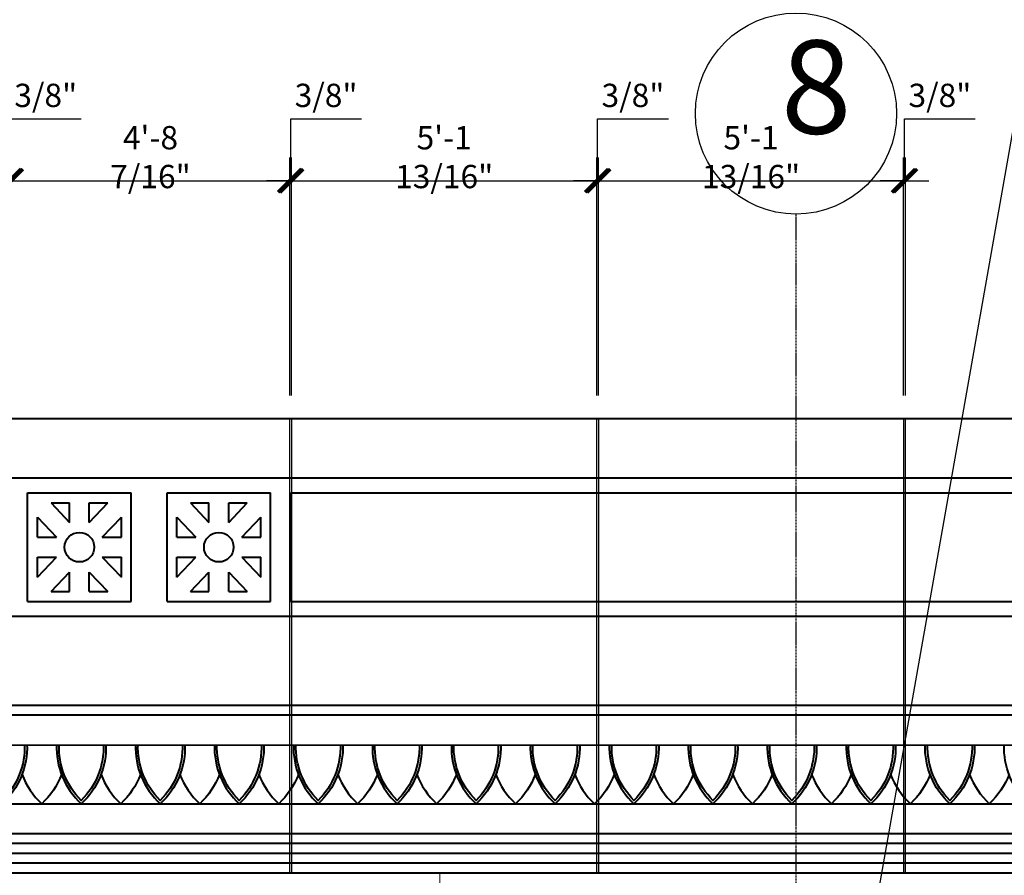
# Model space of a CAD drawing. Units: inches. Extents: x 7305 to 19112, y -11814 to 5333.
# Drawn here: x 9304 to 9504, y -10729 to -10555 of the extents above; entities that cross this region are included whole.
import ezdxf

# ---------------------------------------------------------------- set-up
doc = ezdxf.new("R2010")
doc.units = ezdxf.units.IN
doc.header["$LTSCALE"] = 0.25
doc.header["$MEASUREMENT"] = 0
doc.header["$PDMODE"] = 2
doc.linetypes.add('CENTER', pattern=[2, 1.25, -0.25, 0.25, -0.25])
for name, color, linetype, lineweight in [('DIM', 5, 'Continuous', 40), ('Final Building', 6, 'Continuous', 5), ('Stromberg Product', 7, 'Continuous', 40)]:
    doc.layers.add(name, color=color, linetype=linetype, lineweight=lineweight)
doc.layers.add('Grid', color=252, linetype='Continuous')
doc.layers.add('Joint Lines', color=1, linetype='Continuous')
doc.layers.add('No Show', color=4, linetype='Continuous', plot=False)
doc.styles.add('romans.shx', font='romans.shx', dxfattribs={"width": 0.75})
doc.dimstyles.new('1-16', dxfattribs={"dimscale": 0, "dimtxt": 18.8928, "dimasz": 18.890625, "dimexe": 0, "dimexo": 18.890625, "dimgap": 4.71875, "dimtad": 1, "dimtih": 1, "dimtoh": 1, "dimdec": 4, "dimzin": 0, "dimdsep": 46, "dimlunit": 4, "dimtxsty": 'romans.shx', "dimblk1": 'ARCHTICK', "dimblk2": 'ARCHTICK', "dimsah": 1, "dimcen": 0, "dimadec": 0, "dimazin": 0, "dimtfac": 1, "dimtdec": 4, "dimtofl": 0, "dimtmove": 1, "dimatfit": 3, "dimfxl": 19.1875, "dimfrac": 2, "dimtolj": 1, "dimtzin": 0, "dimarcsym": 0})
doc.dimstyles.new('1-4', dxfattribs={"dimscale": 0, "dimtxt": 4.7232, "dimasz": 4.7232, "dimexe": 4.7232, "dimexo": 4.7232, "dimgap": 1.1808, "dimtad": 1, "dimtih": 1, "dimtoh": 1, "dimdec": 4, "dimzin": 0, "dimdsep": 46, "dimlunit": 4, "dimtxsty": 'romans.shx', "dimblk1": 'ARCHTICK', "dimblk2": 'ARCHTICK', "dimsah": 1, "dimcen": 0, "dimadec": 0, "dimazin": 0, "dimtfac": 1, "dimtdec": 4, "dimtofl": 0, "dimtmove": 1, "dimatfit": 3, "dimfxl": 4.8125, "dimfrac": 2, "dimtolj": 1, "dimtzin": 0, "dimarcsym": 0})

# ---------------------------------------------------------------- blocks, each defined once
blk = doc.blocks.new('_ArchTick')
at = {"color": 0, "linetype": 'ByBlock', "const_width": 0.15}
blk.add_lwpolyline([(-0.5, -0.5), (0.5, 0.5)], dxfattribs=at)
blk = doc.blocks.new('*D79')
at = {"layer": 'Defpoints', "color": 0, "lineweight": -3, "transparency": 16777216}
for p in [(9302.33, -10587.99), (9245.89, -10636.26), (9302.33, -10636.26)]:
    blk.add_point(p, dxfattribs=at)
at = {"layer": 'No Show', "color": 0, "lineweight": -2, "transparency": 16777216}
for p, q in [((9245.89, -10631.54), (9245.89, -10583.27)), ((9302.33, -10631.54), (9302.33, -10583.27)), ((9245.89, -10587.99), (9302.33, -10587.99))]:
    blk.add_line(p, q, dxfattribs=at)
at = {"layer": 'No Show', "color": 0, "lineweight": -2, "transparency": 16777216, "xscale": 4.7232, "yscale": 4.7232, "zscale": 4.7232, "rotation": 180}
blk.add_blockref('_ArchTick', (9245.89, -10587.99), dxfattribs=at)
at = {"layer": 'No Show', "color": 0, "lineweight": -2, "transparency": 16777216, "xscale": 4.7232, "yscale": 4.7232, "zscale": 4.7232}
blk.add_blockref('_ArchTick', (9302.33, -10587.99), dxfattribs=at)
at = {"layer": 'No Show', "color": 0, "transparency": 16777216, "insert": (9274.11, -10583.21), "char_height": 4.7232, "attachment_point": 5, "style": 'romans.shx'}
blk.add_mtext('\\A1;4\'-8 7/16"', dxfattribs=at)
blk = doc.blocks.new('*D80')
at = {"layer": 'Defpoints', "color": 0, "lineweight": -3, "transparency": 16777216}
for p in [(9302.7, -10587.99), (9302.33, -10636.26), (9302.7, -10636.26)]:
    blk.add_point(p, dxfattribs=at)
at = {"layer": 'No Show', "color": 0, "lineweight": -2, "transparency": 16777216}
for p, q in [((9302.52, -10587.99), (9302.52, -10575.48)), ((9302.52, -10575.48), (9316.85, -10575.48)), ((9302.33, -10631.54), (9302.33, -10583.27)), ((9302.7, -10631.54), (9302.7, -10583.27)), ((9302.33, -10587.99), (9297.61, -10587.99)), ((9302.33, -10587.99), (9302.7, -10587.99)), ((9302.7, -10587.99), (9307.43, -10587.99))]:
    blk.add_line(p, q, dxfattribs=at)
at = {"layer": 'No Show', "color": 0, "lineweight": -2, "transparency": 16777216, "xscale": 4.7232, "yscale": 4.7232, "zscale": 4.7232}
blk.add_blockref('_ArchTick', (9302.33, -10587.99), dxfattribs=at)
at = {"layer": 'No Show', "color": 0, "lineweight": -2, "transparency": 16777216, "xscale": 4.7232, "yscale": 4.7232, "zscale": 4.7232, "rotation": 180}
blk.add_blockref('_ArchTick', (9302.7, -10587.99), dxfattribs=at)
at = {"layer": 'No Show', "color": 0, "transparency": 16777216, "insert": (9309.69, -10570.7), "char_height": 4.723, "attachment_point": 5, "style": 'romans.shx'}
blk.add_mtext('\\A1;3/8"', dxfattribs=at)
blk = doc.blocks.new('*D81')
at = {"layer": 'Defpoints', "color": 0, "lineweight": -3, "transparency": 16777216}
for p in [(9359.14, -10587.99), (9302.7, -10636.26), (9359.14, -10636.26)]:
    blk.add_point(p, dxfattribs=at)
at = {"layer": 'No Show', "color": 0, "lineweight": -2, "transparency": 16777216}
for p, q in [((9302.7, -10631.54), (9302.7, -10583.27)), ((9359.14, -10631.54), (9359.14, -10583.27)), ((9302.7, -10587.99), (9359.14, -10587.99))]:
    blk.add_line(p, q, dxfattribs=at)
at = {"layer": 'No Show', "color": 0, "lineweight": -2, "transparency": 16777216, "xscale": 4.7232, "yscale": 4.7232, "zscale": 4.7232, "rotation": 180}
blk.add_blockref('_ArchTick', (9302.7, -10587.99), dxfattribs=at)
at = {"layer": 'No Show', "color": 0, "lineweight": -2, "transparency": 16777216, "xscale": 4.7232, "yscale": 4.7232, "zscale": 4.7232}
blk.add_blockref('_ArchTick', (9359.14, -10587.99), dxfattribs=at)
at = {"layer": 'No Show', "color": 0, "transparency": 16777216, "insert": (9330.92, -10583.21), "char_height": 4.7232, "attachment_point": 5, "style": 'romans.shx'}
blk.add_mtext('\\A1;4\'-8 7/16"', dxfattribs=at)
blk = doc.blocks.new('*D82')
at = {"layer": 'Defpoints', "color": 0, "lineweight": -3, "transparency": 16777216}
for p in [(9359.52, -10587.99), (9359.14, -10636.26), (9359.52, -10636.26)]:
    blk.add_point(p, dxfattribs=at)
at = {"layer": 'No Show', "color": 0, "lineweight": -2, "transparency": 16777216}
for p, q in [((9359.33, -10587.99), (9359.33, -10575.48)), ((9359.33, -10575.48), (9373.67, -10575.48)), ((9359.14, -10631.54), (9359.14, -10583.27)), ((9359.52, -10631.54), (9359.52, -10583.27)), ((9359.14, -10587.99), (9354.42, -10587.99)), ((9359.14, -10587.99), (9359.52, -10587.99)), ((9359.52, -10587.99), (9364.24, -10587.99))]:
    blk.add_line(p, q, dxfattribs=at)
at = {"layer": 'No Show', "color": 0, "lineweight": -2, "transparency": 16777216, "xscale": 4.7232, "yscale": 4.7232, "zscale": 4.7232}
blk.add_blockref('_ArchTick', (9359.14, -10587.99), dxfattribs=at)
at = {"layer": 'No Show', "color": 0, "lineweight": -2, "transparency": 16777216, "xscale": 4.7232, "yscale": 4.7232, "zscale": 4.7232, "rotation": 180}
blk.add_blockref('_ArchTick', (9359.52, -10587.99), dxfattribs=at)
at = {"layer": 'No Show', "color": 0, "transparency": 16777216, "insert": (9366.5, -10570.7), "char_height": 4.723, "attachment_point": 5, "style": 'romans.shx'}
blk.add_mtext('\\A1;3/8"', dxfattribs=at)
blk = doc.blocks.new('*D277')
at = {"layer": 'Defpoints', "color": 0, "lineweight": -3, "transparency": 16777216}
for p in [(9421.71, -10587.99), (9421.34, -10636.26), (9421.71, -10636.26)]:
    blk.add_point(p, dxfattribs=at)
at = {"layer": 'No Show', "color": 0, "lineweight": -2, "transparency": 16777216}
for p, q in [((9421.52, -10587.99), (9421.52, -10575.48)), ((9421.52, -10575.48), (9435.86, -10575.48)), ((9421.34, -10631.54), (9421.34, -10583.27)), ((9421.71, -10631.54), (9421.71, -10583.27)), ((9421.34, -10587.99), (9416.61, -10587.99)), ((9421.34, -10587.99), (9421.71, -10587.99)), ((9421.71, -10587.99), (9426.44, -10587.99))]:
    blk.add_line(p, q, dxfattribs=at)
at = {"layer": 'No Show', "color": 0, "lineweight": -2, "transparency": 16777216, "xscale": 4.7232, "yscale": 4.7232, "zscale": 4.7232}
blk.add_blockref('_ArchTick', (9421.34, -10587.99), dxfattribs=at)
at = {"layer": 'No Show', "color": 0, "lineweight": -2, "transparency": 16777216, "xscale": 4.7232, "yscale": 4.7232, "zscale": 4.7232, "rotation": 180}
blk.add_blockref('_ArchTick', (9421.71, -10587.99), dxfattribs=at)
at = {"layer": 'No Show', "color": 0, "transparency": 16777216, "insert": (9428.69, -10570.7), "char_height": 4.723, "attachment_point": 5, "style": 'romans.shx'}
blk.add_mtext('\\A1;3/8"', dxfattribs=at)
blk = doc.blocks.new('*D413')
at = {"layer": 'Defpoints', "color": 0, "lineweight": -3, "transparency": 16777216}
for p in [(9421.34, -10587.99), (9359.52, -10636.26), (9421.34, -10636.26)]:
    blk.add_point(p, dxfattribs=at)
at = {"layer": 'No Show', "color": 0, "lineweight": -2, "transparency": 16777216}
for p, q in [((9359.52, -10631.54), (9359.52, -10583.27)), ((9421.34, -10631.54), (9421.34, -10583.27)), ((9359.52, -10587.99), (9421.34, -10587.99))]:
    blk.add_line(p, q, dxfattribs=at)
at = {"layer": 'No Show', "color": 0, "lineweight": -2, "transparency": 16777216, "xscale": 4.7232, "yscale": 4.7232, "zscale": 4.7232, "rotation": 180}
blk.add_blockref('_ArchTick', (9359.52, -10587.99), dxfattribs=at)
at = {"layer": 'No Show', "color": 0, "lineweight": -2, "transparency": 16777216, "xscale": 4.7232, "yscale": 4.7232, "zscale": 4.7232}
blk.add_blockref('_ArchTick', (9421.34, -10587.99), dxfattribs=at)
at = {"layer": 'No Show', "color": 0, "transparency": 16777216, "insert": (9390.43, -10583.21), "char_height": 4.7232, "attachment_point": 5, "style": 'romans.shx'}
blk.add_mtext('\\A1;5\'-1 13/16"', dxfattribs=at)
blk = doc.blocks.new('*D103')
at = {"layer": 'Defpoints', "color": 0, "lineweight": -3, "transparency": 16777216}
for p in [(9483.91, -10587.99), (9483.53, -10636.26), (9483.91, -10636.26)]:
    blk.add_point(p, dxfattribs=at)
at = {"layer": 'No Show', "color": 0, "lineweight": -2, "transparency": 16777216}
for p, q in [((9483.72, -10587.99), (9483.72, -10575.48)), ((9483.72, -10575.48), (9498.06, -10575.48)), ((9483.53, -10631.54), (9483.53, -10583.27)), ((9483.91, -10631.54), (9483.91, -10583.27)), ((9483.53, -10587.99), (9478.81, -10587.99)), ((9483.53, -10587.99), (9483.91, -10587.99)), ((9483.91, -10587.99), (9488.63, -10587.99))]:
    blk.add_line(p, q, dxfattribs=at)
at = {"layer": 'No Show', "color": 0, "lineweight": -2, "transparency": 16777216, "xscale": 4.7232, "yscale": 4.7232, "zscale": 4.7232}
blk.add_blockref('_ArchTick', (9483.53, -10587.99), dxfattribs=at)
at = {"layer": 'No Show', "color": 0, "lineweight": -2, "transparency": 16777216, "xscale": 4.7232, "yscale": 4.7232, "zscale": 4.7232, "rotation": 180}
blk.add_blockref('_ArchTick', (9483.91, -10587.99), dxfattribs=at)
at = {"layer": 'No Show', "color": 0, "transparency": 16777216, "insert": (9490.89, -10570.7), "char_height": 4.723, "attachment_point": 5, "style": 'romans.shx'}
blk.add_mtext('\\A1;3/8"', dxfattribs=at)
blk = doc.blocks.new('*D414')
at = {"layer": 'Defpoints', "color": 0, "lineweight": -3, "transparency": 16777216}
for p in [(9483.53, -10587.99), (9421.71, -10636.26), (9483.53, -10636.26)]:
    blk.add_point(p, dxfattribs=at)
at = {"layer": 'No Show', "color": 0, "lineweight": -2, "transparency": 16777216}
for p, q in [((9421.71, -10631.54), (9421.71, -10583.27)), ((9483.53, -10631.54), (9483.53, -10583.27)), ((9421.71, -10587.99), (9483.53, -10587.99))]:
    blk.add_line(p, q, dxfattribs=at)
at = {"layer": 'No Show', "color": 0, "lineweight": -2, "transparency": 16777216, "xscale": 4.7232, "yscale": 4.7232, "zscale": 4.7232, "rotation": 180}
blk.add_blockref('_ArchTick', (9421.71, -10587.99), dxfattribs=at)
at = {"layer": 'No Show', "color": 0, "lineweight": -2, "transparency": 16777216, "xscale": 4.7232, "yscale": 4.7232, "zscale": 4.7232}
blk.add_blockref('_ArchTick', (9483.53, -10587.99), dxfattribs=at)
at = {"layer": 'No Show', "color": 0, "transparency": 16777216, "insert": (9452.62, -10583.21), "char_height": 4.7232, "attachment_point": 5, "style": 'romans.shx'}
blk.add_mtext('\\A1;5\'-1 13/16"', dxfattribs=at)

msp = doc.modelspace()

# ---------------------------------------------------------------- linework, layer by layer
at = {"layer": 'Final Building'}
msp.add_line((9389.57122, -10731.46699), (9389.57122, -10728.26367), dxfattribs=at)
at = {"layer": 'Grid', "linetype": 'CENTER'}
msp.add_line((9461.72085, -10594.7654), (9461.72085, -11310.71696), dxfattribs=at)
at = {"layer": 'Grid'}
msp.add_circle((9461.72085, -10574.3853), 20.3801, dxfattribs=at)
at = {"layer": 'Joint Lines'}
for points in [[(9359.14141, -10728.26367), (9359.14141, -10636.26367), (9359.51641, -10636.26367), (9359.51641, -10728.26367)], [(9421.33738, -10728.26367), (9421.33738, -10636.26367), (9421.71238, -10636.26367), (9421.71238, -10728.26367)]]:
    msp.add_lwpolyline(points, dxfattribs=at)
at = {"layer": 'Joint Lines', "color": 1}
msp.add_lwpolyline([(9483.90835, -10728.2628), (9483.90835, -10636.2628), (9483.53335, -10636.2628), (9483.53335, -10728.2628)], dxfattribs=at)
at = {"layer": 'Stromberg Product'}
for p, q in [((9537.72085, -10636.26367), (8592.0064, -10636.26367)), ((9535.72085, -10648.26367), (8594.0064, -10648.26367)), ((9306.01641, -10651.26367), (9327.01641, -10651.26367)), ((9306.01641, -10673.26367), (9306.01641, -10651.26367)), ((9327.01641, -10673.26367), (9327.01641, -10651.26367)), ((9334.26641, -10651.26367), (9355.26641, -10651.26367)), ((9334.26641, -10673.26367), (9334.26641, -10651.26367)), ((9355.26641, -10673.26367), (9355.26641, -10651.26367)), ((9359.39141, -10651.26367), (9534.175, -10651.26367)), ((9359.39141, -10673.26367), (9359.39141, -10651.26367)), ((9310.76739, -10653.26367), (9314.51641, -10657.23322)), ((9310.76739, -10653.26367), (9314.51641, -10653.26367)), ((9314.51641, -10657.23322), (9314.51641, -10653.26367)), ((9318.51641, -10657.23322), (9322.26543, -10653.26367)), ((9318.51641, -10653.26367), (9322.26543, -10653.26367)), ((9318.51641, -10657.23322), (9318.51641, -10653.26367)), ((9339.01739, -10653.26367), (9342.76641, -10657.23322)), ((9339.01739, -10653.26367), (9342.76641, -10653.26367)), ((9342.76641, -10657.23322), (9342.76641, -10653.26367)), ((9346.76641, -10657.23322), (9346.76641, -10653.26367)), ((9346.76641, -10653.26367), (9350.51543, -10653.26367)), ((9346.76641, -10657.23322), (9350.51543, -10653.26367)), ((9308.01641, -10660.26367), (9308.01641, -10656.17647)), ((9308.01641, -10656.17647), (9311.87654, -10660.26367)), ((9321.15628, -10660.26367), (9325.01641, -10656.17647)), ((9325.01641, -10660.26367), (9325.01641, -10656.17647)), ((9336.26641, -10660.26367), (9336.26641, -10656.17647)), ((9336.26641, -10656.17647), (9340.12654, -10660.26367)), ((9349.40628, -10660.26367), (9353.26641, -10656.17647)), ((9353.26641, -10660.26367), (9353.26641, -10656.17647)), ((9308.01641, -10660.26367), (9311.87654, -10660.26367)), ((9321.15628, -10660.26367), (9325.01641, -10660.26367)), ((9336.26641, -10660.26367), (9340.12654, -10660.26367)), ((9349.40628, -10660.26367), (9353.26641, -10660.26367)), ((9308.01641, -10668.35086), (9311.87654, -10664.26367)), ((9308.01641, -10668.35086), (9308.01641, -10664.26367)), ((9308.01641, -10664.26367), (9311.87654, -10664.26367)), ((9321.15628, -10664.26367), (9325.01641, -10668.35086)), ((9321.15628, -10664.26367), (9325.01641, -10664.26367)), ((9325.01641, -10668.35086), (9325.01641, -10664.26367)), ((9336.26641, -10668.35086), (9340.12654, -10664.26367)), ((9336.26641, -10664.26367), (9340.12654, -10664.26367)), ((9336.26641, -10668.35086), (9336.26641, -10664.26367)), ((9349.40628, -10664.26367), (9353.26641, -10668.35086)), ((9349.40628, -10664.26367), (9353.26641, -10664.26367)), ((9353.26641, -10668.35086), (9353.26641, -10664.26367)), ((9310.76739, -10671.26367), (9314.51641, -10667.29412)), ((9314.51641, -10671.26367), (9314.51641, -10667.29412)), ((9318.51641, -10671.26367), (9318.51641, -10667.29412)), ((9318.51641, -10667.29412), (9322.26543, -10671.26367)), ((9339.01739, -10671.26367), (9342.76641, -10667.29412)), ((9342.76641, -10671.26367), (9342.76641, -10667.29412)), ((9346.76641, -10667.29412), (9350.51543, -10671.26367)), ((9346.76641, -10671.26367), (9346.76641, -10667.29412)), ((9310.76739, -10671.26367), (9314.51641, -10671.26367)), ((9318.51641, -10671.26367), (9322.26543, -10671.26367)), ((9339.01739, -10671.26367), (9342.76641, -10671.26367)), ((9346.76641, -10671.26367), (9350.51543, -10671.26367)), ((9306.01641, -10673.26367), (9327.01641, -10673.26367)), ((9334.26641, -10673.26367), (9355.26641, -10673.26367)), ((9359.39141, -10673.26367), (9534.175, -10673.26367)), ((8594.0064, -10676.26367), (9535.72085, -10676.26367)), ((8573.22085, -10694.26367), (9535.72085, -10694.26367)), ((8594.0064, -10696.26367), (9535.72085, -10696.26367)), ((8573.22085, -10702.26328), (9533.71932, -10702.37423)), ((8605.0064, -10714.26367), (9524.72085, -10714.26367)), ((8607.0064, -10720.26367), (9522.72085, -10720.26367)), ((8607.0064, -10722.26367), (9520.72085, -10722.26367)), ((8609.0064, -10724.26367), (9518.72085, -10724.26367)), ((8611.0064, -10726.26367), (9516.72085, -10726.26367)), ((8613.0064, -10728.26367), (9513.58955, -10728.26367))]:
    msp.add_line(p, q, dxfattribs=at)
for points in [[(9305.39024, -10702.24002, -0.210227629), (9300.88979, -10713.57168, -0.210227629), (9296.38934, -10702.24002, 0.210227629)], [(9305.88991, -10702.22184, -0.218337209), (9300.8902, -10714.26288, -0.218337209)], [(9311.8901, -10702.22144, 0.218337209), (9316.88981, -10714.26248, 0.218337209)], [(9321.39067, -10702.23962, -0.210227629), (9316.89022, -10713.57129, -0.210227629), (9312.38977, -10702.23962, 0.210227629)], [(9321.89034, -10702.22144, -0.218337209), (9316.89062, -10714.26248, -0.218337209)], [(9327.89319, -10702.22144, 0.218337209), (9332.8929, -10714.26248, 0.218337209)], [(9337.39375, -10702.23962, -0.210227629), (9332.89331, -10713.57129, -0.210227629), (9328.39286, -10702.23962, 0.210227629)], [(9337.89342, -10702.22144, -0.218337209), (9332.89371, -10714.26248, -0.218337209)], [(9343.89319, -10702.22144, 0.218337209), (9348.8929, -10714.26248, 0.218337209)], [(9353.39375, -10702.23962, -0.210227629), (9348.89331, -10713.57129, -0.210227629), (9344.39286, -10702.23962, 0.210227629)], [(9353.89342, -10702.22144, -0.218337209), (9348.89371, -10714.26248, -0.218337209)], [(9359.89628, -10702.22144, 0.218337209), (9364.89599, -10714.26248, 0.218337209)], [(9369.39684, -10702.23962, -0.210227629), (9364.89639, -10713.57129, -0.210227629), (9360.39595, -10702.23962, 0.210227629)], [(9369.89651, -10702.22144, -0.218337209), (9364.8968, -10714.26248, -0.218337209)], [(9375.89628, -10702.22144, 0.218337209), (9380.89599, -10714.26248, 0.218337209)], [(9385.39684, -10702.23962, -0.210227629), (9380.89639, -10713.57129, -0.210227629), (9376.39595, -10702.23962, 0.210227629)], [(9385.89651, -10702.22144, -0.218337209), (9380.8968, -10714.26248, -0.218337209)], [(9391.89936, -10702.22144, 0.218337209), (9396.89908, -10714.26248, 0.218337209)], [(9401.39993, -10702.23962, -0.210227629), (9396.89948, -10713.57129, -0.210227629), (9392.39903, -10702.23962, 0.210227629)], [(9401.8996, -10702.22144, -0.218337209), (9396.89989, -10714.26248, -0.218337209)], [(9407.89936, -10702.22144, 0.218337209), (9412.89908, -10714.26248, 0.218337209)], [(9417.39993, -10702.23962, -0.210227629), (9412.89948, -10713.57129, -0.210227629), (9408.39903, -10702.23962, 0.210227629)], [(9417.8996, -10702.22144, -0.218337209), (9412.89989, -10714.26248, -0.218337209)], [(9423.89979, -10702.22184, 0.218337209), (9428.8995, -10714.26288, 0.218337209)], [(9433.40036, -10702.24002, -0.210227629), (9428.89991, -10713.57168, -0.210227629), (9424.39946, -10702.24002, 0.210227629)], [(9433.90003, -10702.22184, -0.218337209), (9428.90032, -10714.26288, -0.218337209)], [(9439.90288, -10702.22184, 0.218337209), (9444.90259, -10714.26288, 0.218337209)], [(9449.40345, -10702.24002, -0.210227629), (9444.903, -10713.57168, -0.210227629), (9440.40255, -10702.24002, 0.210227629)], [(9449.90312, -10702.22184, -0.218337209), (9444.9034, -10714.26288, -0.218337209)], [(9455.90288, -10702.22184, 0.218337209), (9460.90259, -10714.26288, 0.218337209)], [(9465.40345, -10702.24002, -0.210227629), (9460.903, -10713.57168, -0.210227629), (9456.40255, -10702.24002, 0.210227629)], [(9465.90312, -10702.22184, -0.218337209), (9460.9034, -10714.26288, -0.218337209)], [(9471.90597, -10702.22184, 0.218337209), (9476.90568, -10714.26288, 0.218337209)], [(9481.40653, -10702.24002, -0.210227629), (9476.90609, -10713.57168, -0.210227629), (9472.40564, -10702.24002, 0.210227629)], [(9481.9062, -10702.22184, -0.218337209), (9476.90649, -10714.26288, -0.218337209)], [(9497.90372, -10702.22184, -0.218346495), (9492.9036, -10714.26325, -0.218346495), (9487.90349, -10702.22184, 0.218346495)], [(9497.40405, -10702.24002, -0.210227629), (9492.9036, -10713.57168, -0.210227629), (9488.40316, -10702.24002, 0.210227629)], [(9513.9028, -10702.21772, -0.218346495), (9508.90268, -10714.25914, -0.218346495), (9503.90256, -10702.21772, 0.218346495)], [(9304.88634, -10708.31829, 0.116071978), (9308.88681, -10714.26248)], [(9312.88788, -10708.31885, -0.116062185), (9308.88763, -10714.26248)], [(9320.8911, -10708.31829, 0.116071978), (9324.89157, -10714.26248)], [(9328.89264, -10708.31885, -0.116062185), (9324.89238, -10714.26248)], [(9336.89276, -10708.31829, 0.116071978), (9340.89324, -10714.26248)], [(9344.89431, -10708.31885, -0.116062185), (9340.89405, -10714.26248)], [(9352.89461, -10708.31789, 0.116071978), (9356.89508, -10714.26209)], [(9360.89616, -10708.31845, -0.116062185), (9356.8959, -10714.26209)], [(9368.89294, -10708.31789, 0.116071978), (9372.89342, -10714.26209)], [(9376.89449, -10708.31845, -0.116062185), (9372.89423, -10714.26209)], [(9384.8977, -10708.31789, 0.116071978), (9388.89817, -10714.26209)], [(9392.89924, -10708.31845, -0.116062185), (9388.89899, -10714.26209)], [(9400.89937, -10708.31789, 0.116071978), (9404.89984, -10714.26209)], [(9408.90091, -10708.31845, -0.116062185), (9404.90065, -10714.26209)], [(9416.89603, -10708.31868, 0.116071978), (9420.8965, -10714.26288)], [(9424.89758, -10708.31925, -0.116062185), (9420.89732, -10714.26288)], [(9432.90079, -10708.31868, 0.116071978), (9436.90126, -10714.26288)], [(9440.90233, -10708.31925, -0.116062185), (9436.90207, -10714.26288)], [(9448.90246, -10708.31868, 0.116071978), (9452.90293, -10714.26288)], [(9456.904, -10708.31925, -0.116062185), (9452.90374, -10714.26288)], [(9464.9043, -10708.31829, 0.116071978), (9468.90478, -10714.26248)], [(9472.90585, -10708.31885, -0.116062185), (9468.90559, -10714.26248)], [(9480.90264, -10708.31829, 0.116071978), (9484.90311, -10714.26248)], [(9488.90418, -10708.31885, -0.116062185), (9484.90392, -10714.26248)], [(9496.90171, -10708.31417, 0.116071978), (9500.90218, -10714.25836)], [(9504.90325, -10708.31473, -0.116062185), (9500.903, -10714.25836)]]:
    msp.add_lwpolyline(points, format="xyb", dxfattribs=at)
for centre in [(9316.51641, -10662.26367), (9344.76641, -10662.26367)]:
    msp.add_circle(centre, 3, dxfattribs=at)

# ---------------------------------------------------------------- texts
at = {"layer": 'Grid', "insert": (9458.67365, -10584.35805), "char_height": 18.8928, "attachment_point": 7, "style": 'romans.shx'}
msp.add_mtext('8', dxfattribs=at)

# ---------------------------------------------------------------- dimensions: what is measured, and where the dimension line sits
at = {"layer": 'No Show'}
for base, p1, p2, picture, middle in [((9302.70391, -10587.99131), (9302.32891, -10636.26367), (9302.70391, -10636.26367), '*D80', (9303.69721, -10570.70102)), ((9359.51641, -10587.99131), (9359.14141, -10636.26367), (9359.51641, -10636.26367), '*D82', (9360.50971, -10570.70102)), ((9421.71238, -10587.99131), (9421.33738, -10636.26367), (9421.71238, -10636.26367), '*D277', (9422.70568, -10570.70102)), ((9483.90835, -10587.99131), (9483.53335, -10636.26367), (9483.90835, -10636.26367), '*D103', (9484.90165, -10570.70102)), ((9302.32891, -10587.99131), (9245.89141, -10636.26367), (9302.32891, -10636.26367), '*D79', (9274.11016, -10583.21188)), ((9359.14141, -10587.99131), (9302.70391, -10636.26367), (9359.14141, -10636.26367), '*D81', (9330.92266, -10583.21188)), ((9421.33738, -10587.99131), (9359.51641, -10636.26367), (9421.33738, -10636.26367), '*D413', (9390.4269, -10583.21188)), ((9483.53335, -10587.99131), (9421.71238, -10636.26367), (9483.53335, -10636.26367), '*D414', (9452.62286, -10583.21188))]:
    dim = msp.add_linear_dim(base=base, p1=p1, p2=p2, dimstyle='1-4', override={"dimscale": 1}, dxfattribs=at)
    dim.commit()
    dim.dimension.update_dxf_attribs({"geometry": picture, "text_midpoint": middle})

# ---------------------------------------------------------------- leaders
at = {"layer": 'DIM', "annotation_type": 0, "has_hookline": 1, "hookline_direction": 0, "text_width": 171.38469}
msp.add_leader([(9475.3321, -10749.89691), (9519.46949, -10499.68512), (9538.36011, -10499.68512)], dimstyle='1-16', override={"dimscale": 1, "dimgap": -4.71875, "dimtad": 0}, dxfattribs=at)

doc.saveas('drawing.dxf')
